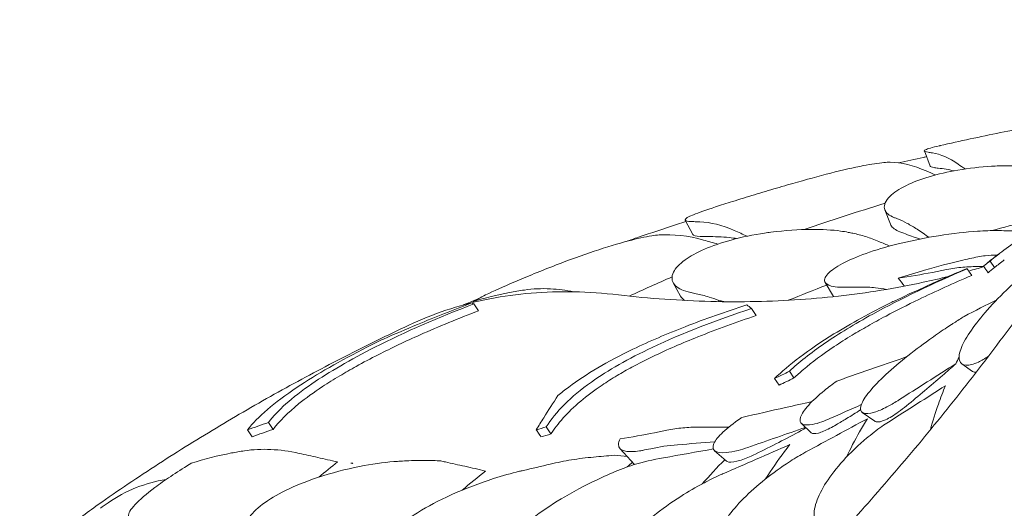
# Model space of a CAD drawing. Units: millimetres. Extents: x 68494 to 114318, y -10338 to 11516.
# Drawn here: x 72489 to 73115, y 9244 to 9554 of the extents above; entities that cross this region are included whole.
import ezdxf

# ---------------------------------------------------------------- set-up
doc = ezdxf.new("R2010")
doc.units = ezdxf.units.MM

msp = doc.modelspace()

# ---------------------------------------------------------------- linework, layer by layer
at = {"color": 0, "linetype": 'Continuous', "lineweight": 0, "extrusion": (-5.55112e-17, 0.816497, 0.57735)}
for p, q in [((73064.29, 9470.91), (73067.97, 9461.25)), ((73039.18, 9433.43), (73042.66, 9424.46)), ((72912.22, 9426.96), (72917.1, 9417.73)), ((73106.1, 9400.92), (73108.91, 9396.75)), ((73091.52, 9396.01), (73094.38, 9391.76)), ((72904.62, 9387.12), (72909.22, 9378.66)), ((73001.2, 9387.34), (73006.58, 9378.25)), ((72777.77, 9373.59), (72780.73, 9369.19)), ((72933.57, 9375.1), (72933.57, 9375.83)), ((72954.36, 9370.74), (72957.38, 9366.25)), ((73088.17, 9335.43), (73094.89, 9330.7)), ((72978.54, 9330.78), (72981.39, 9326.53)), ((72969.04, 9326.17), (72971.9, 9321.92)), ((73024.8, 9304.57), (73032.72, 9298.99)), ((72647.26, 9298.24), (72650.22, 9293.84)), ((72986.05, 9297.7), (72992.36, 9291.73)), ((72633.88, 9293.5), (72636.82, 9289.14)), ((72823.86, 9295.39), (72826.87, 9290.91)), ((72870.74, 9281.75), (72880, 9271.45)), ((72930.9, 9280.29), (72938.22, 9273.78))]:
    msp.add_line(p, q, dxfattribs=at)
at = {"color": 0, "linetype": 'Continuous', "lineweight": 0, "extrusion": (2.2421e-17, 1.554e-16, -1)}
msp.add_ellipse((72895.96, 9642.09), major_axis=(323.82, -433.02), ratio=0.064963, start_param=0.98442, end_param=0.998603, dxfattribs=at)
at = {"color": 0, "linetype": 'Continuous', "lineweight": 0, "extrusion": (-1.44442e-16, 9.97571e-17, -1)}
msp.add_ellipse((73177.78, 8902.31), major_axis=(-775.01, 1030.92), ratio=0.03179, start_param=-1.071112, end_param=-1.070628, dxfattribs=at)
at = {"color": 0, "linetype": 'Continuous', "lineweight": 0, "extrusion": (2.5356e-17, 4.93818e-17, -1)}
msp.add_ellipse((73522.14, 8226.43), major_axis=(1289.84, -662.29), ratio=0.817027, start_param=-2.746047, end_param=-2.741182, dxfattribs=at)
at = {"color": 0, "linetype": 'Continuous', "lineweight": 0}
for points, knots in [([(73242.61, 9554.41), (73234.82, 9539.88), (73226.79, 9525.42), (73210.21, 9496.67), (73201.68, 9482.38), (73184.08, 9453.93), (73175.01, 9439.77), (73156.36, 9411.62), (73146.77, 9397.63), (73127.06, 9369.84), (73116.95, 9356.05), (73096.22, 9328.68), (73085.59, 9315.11), (73063.85, 9288.23), (73052.73, 9274.92), (73030.01, 9248.58), (73018.41, 9235.55), (72994.75, 9209.81), (72982.69, 9197.09), (72958.12, 9172), (72945.63, 9159.63), (72920.17, 9135.2), (72907.19, 9123.13), (72880.76, 9099.31), (72867.3, 9087.55), (72839.93, 9064.39), (72826.02, 9052.98), (72797.76, 9030.54), (72783.42, 9019.51), (72754.33, 8997.85), (72739.59, 8987.22), (72709.73, 8966.39), (72694.62, 8956.2), (72664.06, 8936.25), (72648.61, 8926.51), (72609.62, 8902.75), (72585.88, 8889.02), (72537.85, 8862.71), (72513.56, 8850.12), (72489.05, 8838.12)], [-1495.359153, -1495.359153, -1495.359153, -1495.359153, -1440.584122, -1440.584122, -1385.809091, -1385.809091, -1331.03406, -1331.03406, -1276.259029, -1276.259029, -1221.483997, -1221.483997, -1166.708966, -1166.708966, -1111.933935, -1111.933935, -1057.158904, -1057.158904, -1002.383873, -1002.383873, -947.608842, -947.608842, -892.833811, -892.833811, -838.05878, -838.05878, -783.283748, -783.283748, -728.508717, -728.508717, -673.733686, -673.733686, -618.958655, -618.958655, -564.183624, -564.183624, -482.021077, -482.021077, -399.858531, -399.858531, -399.858531, -399.858531]), ([(73170.44, 9493.39), (73163.99, 9492.29), (73157.56, 9491.15), (73144.69, 9488.82), (73138.27, 9487.62), (73125.44, 9485.14), (73119.03, 9483.87), (73106.22, 9481.26), (73099.83, 9479.92), (73087.05, 9477.16), (73080.67, 9475.75), (73074.3, 9474.3)], [1.07255564, 1.07255564, 1.07255564, 1.07255564, 1.09009861, 1.09009861, 1.10764157, 1.10764157, 1.12518454, 1.12518454, 1.1427275, 1.1427275, 1.16027047, 1.16027047, 1.16027047, 1.16027047]), ([(73074.3, 9474.3), (73074.13, 9474.26), (73073.96, 9474.23), (73069.24, 9473.14), (73066.31, 9472.33), (73064.08, 9471.21), (73064.03, 9470.83), (73065.23, 9470.36), (73065.87, 9470.22), (73066.72, 9470.1)], [51.702702, 51.702702, 51.702702, 51.702702, 51.802433, 51.802433, 54.543909, 54.543909, 56.550307, 56.550307, 57.596239, 57.596239, 57.596239, 57.596239]), ([(73047.94, 9463.3), (73053.13, 9464.5), (73058.33, 9465.67), (73064.25, 9466.98), (73064.96, 9467.14), (73065.66, 9467.3)], [-3.889857, -3.889857, -3.889857, -3.889857, -2.463767, -2.463767, -2.26992, -2.26992, -2.26992, -2.26992]), ([(73038.62, 9463.55), (73034.9, 9463.2), (73030.5, 9462.54), (73019.36, 9460.4), (73012.37, 9458.78), (72997.11, 9454.89), (72988.95, 9452.64), (72979.5, 9449.94), (72978.39, 9449.62), (72977.27, 9449.29)], [36.245477, 36.245477, 36.245477, 36.245477, 38.347722, 38.347722, 40.938819, 40.938819, 43.546729, 43.546729, 43.895339, 43.895339, 43.895339, 43.895339]), ([(73045.22, 9428.49), (73044.77, 9428.67), (73044.34, 9428.85), (73041.08, 9430.41), (73039.37, 9432.18), (73038.45, 9436.54), (73039.55, 9439.23), (73044.78, 9444.36), (73048.24, 9446.72), (73056.94, 9450.99), (73061.79, 9452.87), (73073.01, 9456.24), (73079.16, 9457.66), (73092.75, 9459.98), (73099.98, 9460.77), (73106.9, 9461.19), (73108.52, 9461.29), (73110.11, 9461.36), (73120.53, 9461.75), (73128.59, 9461.49), (73141.77, 9460.23), (73147.1, 9459.29), (73152.46, 9457.77), (73153.6, 9457.39), (73154.63, 9456.99)], [-31.181183, -31.181183, -31.181183, -31.181183, -30.81699, -30.81699, -28.260032, -28.260032, -25.414307, -25.414307, -23.163198, -23.163198, -21.219943, -21.219943, -19.255083, -19.255083, -17.061797, -17.061797, -17.061797, -16.55056, -16.55056, -13.678675, -13.678675, -11.029373, -11.029373, -10.214614, -10.214614, -10.214614, -10.214614]), ([(73073.09, 9459.96), (73072.07, 9460.07), (73071.19, 9460.18), (73068.96, 9460.56), (73068.11, 9460.87), (73067.97, 9461.25)], [-25.019609, -25.019609, -25.019609, -25.019609, -24.128319, -24.128319, -22.298786, -22.298786, -22.298786, -22.298786]), ([(72977.27, 9449.29), (72974.93, 9448.62), (72972.6, 9447.94), (72967.92, 9446.56), (72965.59, 9445.87), (72960.92, 9444.47), (72958.59, 9443.77), (72953.93, 9442.36), (72951.6, 9441.64), (72946.94, 9440.21), (72944.61, 9439.48), (72942.29, 9438.76)], [1.24992089, 1.24992089, 1.24992089, 1.24992089, 1.25645317, 1.25645317, 1.26298545, 1.26298545, 1.26951773, 1.26951773, 1.27605001, 1.27605001, 1.28258229, 1.28258229, 1.28258229, 1.28258229]), ([(72942.29, 9438.76), (72938.42, 9437.55), (72934.82, 9436.4), (72925.5, 9433.35), (72920.72, 9431.68), (72914, 9428.94), (72912.26, 9427.92), (72912.11, 9426.69), (72912.93, 9426.35), (72915.42, 9426.05), (72916.49, 9425.98), (72917.76, 9425.95)], [47.733227, 47.733227, 47.733227, 47.733227, 49.16333, 49.16333, 51.802433, 51.802433, 54.543909, 54.543909, 56.550307, 56.550307, 57.596239, 57.596239, 57.596239, 57.596239]), ([(73139.97, 9428.88), (73136.32, 9427.96), (73132.69, 9427.03), (73129.07, 9426.09), (73121.84, 9424.21), (73114.59, 9422.28), (73107.34, 9420.28)], [-1.191066, -1.191066, -1.191066, -1.191066, 0, 0, 0, 2.379447, 2.379447, 2.379447, 2.379447]), ([(72874.69, 9413.35), (72877.27, 9414.24), (72879.85, 9415.13), (72890.69, 9418.84), (72898.98, 9421.59), (72909.11, 9424.86), (72910.91, 9425.44), (72912.71, 9426.01)], [-5.625419, -5.625419, -5.625419, -5.625419, -4.874685, -4.874685, -2.473713, -2.473713, -1.954293, -1.954293, -1.954293, -1.954293]), ([(73048.7, 9419.53), (73045.9, 9420.62), (73043.99, 9422.03), (73042.88, 9423.94), (73042.76, 9424.2), (73042.66, 9424.46)], [-6.980732, -6.980732, -6.980732, -6.980732, -4.750187, -4.750187, -4.416736, -4.416736, -4.416736, -4.416736]), ([(73045.22, 9428.49), (73045.23, 9428.49), (73045.23, 9428.49), (73045.23, 9428.49), (73045.92, 9428.22), (73046.61, 9427.95), (73047.3, 9427.68)], [265.8366511, 265.8366511, 265.8366511, 265.8366511, 265.8395201, 265.8395201, 265.8395201, 266.3779111, 266.3779111, 266.3779111, 266.3779111]), ([(73047.3, 9427.68), (73049.31, 9426.92), (73051.34, 9425.98), (73055.46, 9423.79), (73057.55, 9422.53), (73059.65, 9421.11)], [0, 0, 0, 0, 1.608748, 1.608748, 3.217617, 3.217617, 3.217617, 3.217617]), ([(73106.1, 9400.92), (73112.16, 9405.99), (73119.66, 9411.51), (73133.59, 9420.63), (73138.67, 9423.8), (73144.15, 9427.07)], [-16.705094, -16.705094, -16.705094, -16.705094, -11.853396, -11.853396, -9.378563, -9.378563, -9.378563, -9.378563]), ([(72891.07, 9416.98), (72886.68, 9416.27), (72881.71, 9415.18), (72869.55, 9412.01), (72862.17, 9409.76), (72846.52, 9404.5), (72838.37, 9401.53), (72825.52, 9396.59), (72820.84, 9394.73), (72811.94, 9391.12), (72807.75, 9389.37), (72803.79, 9387.67), (72796.63, 9384.61), (72790.36, 9381.78), (72782.09, 9377.73), (72779.41, 9376.32), (72777.35, 9375.09)], [36.245477, 36.245477, 36.245477, 36.245477, 38.347722, 38.347722, 40.938819, 40.938819, 43.546729, 43.546729, 45.071399, 45.071399, 46.530354, 46.530354, 46.530354, 49.16333, 49.16333, 50.860545, 50.860545, 50.860545, 50.860545]), ([(72915.91, 9380.82), (72915.25, 9380.96), (72914.62, 9381.11), (72910.04, 9382.33), (72907.13, 9383.9), (72903.61, 9388.09), (72903.27, 9390.82), (72906.03, 9396.32), (72908.42, 9398.96), (72915.33, 9403.95), (72919.46, 9406.25), (72929.51, 9410.61), (72935.25, 9412.57), (72948.37, 9416.14), (72955.58, 9417.59), (72962.68, 9418.66), (72964.01, 9418.86), (72965.34, 9419.05), (72975.81, 9420.42), (72984.5, 9420.96), (72999.41, 9421.07), (73005.79, 9420.7), (73012.81, 9419.74), (73014.45, 9419.47), (73015.95, 9419.15)], [-31.16345, -31.16345, -31.16345, -31.16345, -30.771099, -30.771099, -28.207098, -28.207098, -25.370043, -25.370043, -23.125461, -23.125461, -21.185403, -21.185403, -19.220389, -19.220389, -17.024601, -17.024601, -17.024601, -16.611215, -16.611215, -13.759446, -13.759446, -11.098693, -11.098693, -10.207259, -10.207259, -10.207259, -10.207259]), ([(72926.44, 9416.48), (72924.61, 9416.48), (72923.02, 9416.51), (72919, 9416.77), (72917.41, 9417.13), (72917.1, 9417.73)], [-25.018089, -25.018089, -25.018089, -25.018089, -23.827221, -23.827221, -21.402109, -21.402109, -21.402109, -21.402109]), ([(72945.25, 9415.24), (72943.55, 9415.47), (72941.85, 9415.66), (72935.56, 9416.28), (72930.98, 9416.5), (72926.44, 9416.48)], [283.742244, 283.742244, 283.742244, 283.742244, 284.746941, 284.746941, 287.460946, 287.460946, 287.460946, 287.460946]), ([(73111.96, 9420.28), (73111.46, 9420.29), (73110.93, 9420.3), (73106.87, 9420.33), (73102.7, 9420.18), (73090.79, 9419.34), (73082.35, 9418.4), (73065.57, 9415.76), (73057.48, 9414.2), (73042.46, 9410.58), (73035.67, 9408.65), (73023.51, 9404.49), (73018.3, 9402.35), (73009.39, 9397.9), (73005.99, 9395.67), (73001.22, 9391.27), (73000.37, 9389.23), (73001.53, 9386.5), (73002.89, 9385.6), (73006.54, 9384.61), (73008.46, 9384.35), (73011.21, 9384.25), (73011.71, 9384.24), (73012.23, 9384.23)], [10.415507, 10.415507, 10.415507, 10.415507, 10.71002, 10.71002, 12.628629, 12.628629, 15.579818, 15.579818, 18.063911, 18.063911, 20.221716, 20.221716, 22.273744, 22.273744, 24.473245, 24.473245, 27.068155, 27.068155, 29.034387, 29.034387, 30.443722, 30.443722, 30.744258, 30.744258, 30.744258, 30.744258]), ([(73015.95, 9419.15), (73015.96, 9419.15), (73015.96, 9419.15), (73015.97, 9419.15), (73016.92, 9418.95), (73017.86, 9418.75), (73018.81, 9418.56)], [-572.7376728, -572.7376728, -572.7376728, -572.7376728, -572.7339953, -572.7339953, -572.7339953, -572.1830494, -572.1830494, -572.1830494, -572.1830494]), ([(73035.43, 9413.32), (73032.59, 9414.52), (73029.79, 9415.55), (73024.25, 9417.3), (73021.51, 9418.01), (73018.81, 9418.56)], [0, 0, 0, 0, 1.611512, 1.611512, 3.222566, 3.222566, 3.222566, 3.222566]), ([(73061.53, 9414.9), (73060.52, 9415.23), (73059.51, 9415.57), (73055.23, 9417.05), (73051.97, 9418.26), (73048.71, 9419.53)], [569.852356, 569.852356, 569.852356, 569.852356, 570.636445, 570.636445, 573.176873, 573.176873, 573.176873, 573.176873]), ([(73312.86, 9415.15), (73310.77, 9397.26), (73308.61, 9379.34), (73304.15, 9343.44), (73301.86, 9325.47), (73297.12, 9289.45), (73294.69, 9271.39), (73289.67, 9235.21), (73287.09, 9217.1), (73281.79, 9180.84), (73279.08, 9162.7), (73273.5, 9126.43), (73270.64, 9108.3), (73264.8, 9072.09), (73261.81, 9054.01), (73255.7, 9017.94), (73252.58, 8999.94), (73246.22, 8964.06), (73242.98, 8946.18), (73236.37, 8910.57), (73233.01, 8892.86), (73226.17, 8857.55), (73222.68, 8839.93), (73215.57, 8804.81), (73211.95, 8787.3), (73204.6, 8752.45), (73200.86, 8735.1), (73193.26, 8700.6), (73189.4, 8683.45), (73181.59, 8649.38), (73177.62, 8632.47), (73169.6, 8598.92), (73165.54, 8582.28), (73157.32, 8549.31), (73153.17, 8532.99), (73142.69, 8492.62), (73136.31, 8468.8), (73123.41, 8422.05), (73116.88, 8399.13), (73110.29, 8376.7)], [-1495.92687, -1495.92687, -1495.92687, -1495.92687, -1441.124494, -1441.124494, -1386.322118, -1386.322118, -1331.519741, -1331.519741, -1276.717365, -1276.717365, -1221.914989, -1221.914989, -1167.112613, -1167.112613, -1112.310236, -1112.310236, -1057.50786, -1057.50786, -1002.705484, -1002.705484, -947.903108, -947.903108, -893.100732, -893.100732, -838.298355, -838.298355, -783.495979, -783.495979, -728.693603, -728.693603, -673.891227, -673.891227, -619.08885, -619.08885, -564.286474, -564.286474, -482.08291, -482.08291, -399.879346, -399.879346, -399.879346, -399.879346]), ([(73101.98, 9397.68), (73104.32, 9399.68), (73106.72, 9401.62), (73109.56, 9403.79), (73109.95, 9404.09), (73110.35, 9404.39)], [0, 0, 0, 0, 1.919232, 1.919232, 2.22877, 2.22877, 2.22877, 2.22877]), ([(73110.35, 9404.39), (73110.46, 9404.47), (73110.57, 9404.56), (73110.8, 9404.73), (73110.91, 9404.81), (73111.14, 9404.99), (73111.26, 9405.08), (73111.49, 9405.25), (73111.61, 9405.34), (73111.84, 9405.52), (73111.96, 9405.62), (73112.08, 9405.71)], [1.701712522, 1.701712522, 1.701712522, 1.701712522, 1.703678092, 1.703678092, 1.705643662, 1.705643662, 1.707609233, 1.707609233, 1.709574803, 1.709574803, 1.711540373, 1.711540373, 1.711540373, 1.711540373]), ([(73098.3, 9403.55), (73095.04, 9402.89), (73091.29, 9402.06), (73080.42, 9399.48), (73072.7, 9397.49), (73058.97, 9393.55), (73053.3, 9391.81), (73047.65, 9389.93)], [10.568083, 10.568083, 10.568083, 10.568083, 12.214336, 12.214336, 14.893563, 14.893563, 16.686954, 16.686954, 16.686954, 16.686954]), ([(73105.09, 9340.39), (73102.82, 9338.83), (73100.67, 9337.57), (73095.62, 9335.17), (73092.98, 9334.48), (73088.64, 9334.69), (73087.13, 9335.79), (73086.08, 9339.74), (73086.49, 9342.51), (73089.18, 9349.17), (73091.32, 9352.92), (73096.99, 9361.06), (73100.45, 9365.35), (73108.65, 9374.61), (73113.43, 9379.51), (73118.28, 9384.18), (73119.73, 9385.57), (73121.18, 9386.94), (73125.59, 9391.02), (73128.51, 9393.62), (73132.91, 9397.4), (73134.46, 9398.7), (73135.96, 9399.92)], [-12.525153, -12.525153, -12.525153, -12.525153, -11.387181, -11.387181, -9.625403, -9.625403, -7.634566, -7.634566, -5.692361, -5.692361, -3.852817, -3.852817, -2.035719, -2.035719, 0, 0, 0, 0.606445, 0.606445, 1.851979, 1.851979, 2.561629, 2.561629, 2.561629, 2.561629]), ([(73104.78, 9393.51), (73104.57, 9393.83), (73104.36, 9394.14), (73103.76, 9395.04), (73103.36, 9395.62), (73102.72, 9396.57), (73102.48, 9396.94), (73102.15, 9397.43), (73102.06, 9397.56), (73101.98, 9397.68)], [-259.9356493, -259.9356493, -259.9356493, -259.9356493, -259.8216687, -259.8216687, -259.6091443, -259.6091443, -259.4763166, -259.4763166, -259.430659, -259.430659, -259.430659, -259.430659]), ([(72978.54, 9330.78), (72984.39, 9336.34), (72991.76, 9342.29), (73009.73, 9354.64), (73019.84, 9360.8), (73049.44, 9377), (73069.85, 9386.67), (73091.52, 9396.01)], [-16.735687, -16.735687, -16.735687, -16.735687, -11.80205, -11.80205, -7.17147, -7.17147, 0, 0, 0, 0]), ([(73094.38, 9391.76), (73082.8, 9386.78), (73071.49, 9381.66), (73053.47, 9372.95), (73046.53, 9369.45), (73035.88, 9363.8), (73031.99, 9361.67), (73024.85, 9357.62), (73021.58, 9355.7), (73014.39, 9351.34), (73010.57, 9348.92), (72999.35, 9341.43), (72992.9, 9336.59), (72985.28, 9330.12), (72983.26, 9328.3), (72981.39, 9326.53)], [0, 0, 0, 0, 3.830411, 3.830411, 6.389007, 6.389007, 7.944762, 7.944762, 9.357909, 9.357909, 11.188554, 11.188554, 15.092748, 15.092748, 16.665355, 16.665355, 16.665355, 16.665355]), ([(73045.07, 9375.45), (73051.19, 9378.33), (73057.33, 9381.16), (73072.41, 9387.99), (73081.38, 9391.94), (73090.39, 9395.78)], [0, 0, 0, 0, 2.053746, 2.053746, 5.027137, 5.027137, 5.027137, 5.027137]), ([(73047.65, 9389.93), (73054.99, 9391.05), (73062.27, 9392.31), (73072.12, 9394.22), (73074.77, 9394.76), (73077.41, 9395.31)], [1504.633081, 1504.633081, 1504.633081, 1504.633081, 1508.011377, 1508.011377, 1509.260862, 1509.260862, 1509.260862, 1509.260862]), ([(73077.41, 9395.31), (73080.7, 9396), (73084.06, 9396.51), (73090.91, 9397.2), (73094.4, 9397.37), (73097.95, 9397.37)], [-3.370677, -3.370677, -3.370677, -3.370677, -1.683504, -1.683504, 0, 0, 0, 0]), ([(73079.58, 9391.11), (73074.3, 9389.79), (73068.98, 9388.55), (73054.82, 9385.48), (73045.91, 9383.79), (73027.9, 9380.86), (73018.81, 9379.61), (73000.44, 9377.55), (72991.17, 9376.74), (72972.47, 9375.57), (72963.04, 9375.21), (72944.02, 9374.93), (72934.45, 9375.01), (72915.16, 9375.61), (72905.45, 9376.14), (72885.91, 9377.63), (72876.08, 9378.59), (72866.2, 9379.78)], [-746.09596, -746.09596, -746.09596, -746.09596, -718.426546, -718.426546, -672.916372, -672.916372, -627.406198, -627.406198, -581.896024, -581.896024, -536.38585, -536.38585, -490.875676, -490.875676, -445.365502, -445.365502, -399.855328, -399.855328, -399.855328, -399.855328]), ([(72866.14, 9379.78), (72856.66, 9380.78), (72847.29, 9381.32), (72828.86, 9381.46), (72819.8, 9381.07), (72802.06, 9379.37), (72793.37, 9378.05), (72776.45, 9374.51), (72768.15, 9372.28), (72751.95, 9366.89), (72744.05, 9363.73), (72736.39, 9360.11)], [-792.278013, -792.278013, -792.278013, -792.278013, -750.163181, -750.163181, -708.048349, -708.048349, -665.933517, -665.933517, -623.818685, -623.818685, -581.703853, -581.703853, -581.703853, -581.703853]), ([(72777.35, 9375.09), (72784.85, 9377.42), (72792.62, 9379.36), (72803.68, 9381.48), (72806.82, 9382.01), (72809.99, 9382.48)], [50.927189, 50.927189, 50.927189, 50.927189, 54.64224, 54.64224, 56.098379, 56.098379, 56.098379, 56.098379]), ([(72809.99, 9382.48), (72815.34, 9383.27), (72820.91, 9383.51), (72831.45, 9382.97), (72836.37, 9382.34), (72841.37, 9381.35)], [-5.357238, -5.357238, -5.357238, -5.357238, -2.67668, -2.67668, -0.440814, -0.440814, -0.440814, -0.440814]), ([(72911.78, 9375.85), (72911.74, 9375.88), (72911.69, 9375.92), (72910.58, 9376.76), (72909.76, 9377.67), (72909.22, 9378.66)], [-4.76804, -4.76804, -4.76804, -4.76804, -4.721082, -4.721082, -3.540451, -3.540451, -3.540451, -3.540451]), ([(72919.18, 9380.15), (72918.1, 9380.37), (72917.01, 9380.59), (72915.92, 9380.82), (72915.92, 9380.82), (72915.91, 9380.82), (72915.91, 9380.82)], [-266.4532897, -266.4532897, -266.4532897, -266.4532897, -265.8207009, -265.8207009, -265.8207009, -265.8177825, -265.8177825, -265.8177825, -265.8177825]), ([(72919.18, 9380.15), (72921.89, 9379.6), (72924.63, 9378.89), (72929.44, 9377.37), (72931.5, 9376.64), (72933.57, 9375.83)], [0, 0, 0, 0, 1.614689, 1.614689, 2.800238, 2.800238, 2.800238, 2.800238]), ([(73023.67, 9384.34), (73026.81, 9384.41), (73030.01, 9384.27), (73035.54, 9383.67), (73037.83, 9383.32), (73040.16, 9382.87)], [0, 0, 0, 0, 1.848556, 1.848556, 3.132631, 3.132631, 3.132631, 3.132631]), ([(72647.26, 9298.24), (72652.99, 9305.83), (72661.85, 9313.9), (72685.9, 9330.36), (72699.22, 9338.09), (72734.15, 9355.81), (72755.61, 9365.21), (72777.77, 9373.59)], [-19.825225, -19.825225, -19.825225, -19.825225, -12.919273, -12.919273, -7.116342, -7.116342, 0, 0, 0, 0]), ([(72720.41, 9351.32), (72727.57, 9354.46), (72734.76, 9357.53), (72753.46, 9365.31), (72765, 9369.91), (72776.61, 9374.34)], [0, 0, 0, 0, 2.350063, 2.350063, 6.083345, 6.083345, 6.083345, 6.083345]), ([(72771.06, 9372.93), (72771.85, 9373.27), (72772.64, 9373.61), (72776.11, 9375.1), (72778.79, 9376.24), (72781.49, 9377.38)], [-1.329318, -1.329318, -1.329318, -1.329318, -1.086916, -1.086916, -0.261495, -0.261495, -0.261495, -0.261495]), ([(72951.38, 9373.07), (72938.11, 9368.72), (72924.93, 9364.08), (72900.59, 9354.6), (72889.43, 9349.83), (72862.77, 9336.99), (72849.2, 9328.99), (72835.74, 9318.96), (72833.44, 9317.15), (72831.3, 9315.35)], [-21.553974, -21.553974, -21.553974, -21.553974, -17.359605, -17.359605, -13.509502, -13.509502, -7.526052, -7.526052, -6.1947, -6.1947, -6.1947, -6.1947]), ([(73045.07, 9375.45), (73044.57, 9375.21), (73044.07, 9374.96), (73029.97, 9367.94), (73017.68, 9361.2), (72990.18, 9344.3), (72977.93, 9334.85), (72969.04, 9326.17)], [-12.74947, -12.74947, -12.74947, -12.74947, -12.568193, -12.568193, -7.59439, -7.59439, 0, 0, 0, 0]), ([(72780.73, 9369.19), (72768.1, 9364.43), (72755.64, 9359.33), (72734.4, 9349.86), (72725.5, 9345.62), (72712.21, 9338.86), (72707.55, 9336.39), (72699.42, 9331.89), (72695.9, 9329.88), (72688.69, 9325.58), (72685.07, 9323.32), (72675.98, 9317.34), (72670.98, 9313.73), (72659.45, 9304.44), (72654.1, 9299.02), (72650.22, 9293.84)], [0, 0, 0, 0, 4.054624, 4.054624, 7.190192, 7.190192, 8.989594, 8.989594, 10.473295, 10.473295, 12.171772, 12.171772, 15.022007, 15.022007, 19.718496, 19.718496, 19.718496, 19.718496]), ([(72823.86, 9295.39), (72826.77, 9300.01), (72830.63, 9304.87), (72840.3, 9314.48), (72845.87, 9319.17), (72863.17, 9331.46), (72876.03, 9338.77), (72910.54, 9355.05), (72932.28, 9363.29), (72954.36, 9370.74)], [-19.867481, -19.867481, -19.867481, -19.867481, -15.997542, -15.997542, -12.497773, -12.497773, -7.001005, -7.001005, 0, 0, 0, 0]), ([(72957.38, 9366.25), (72944.81, 9362.01), (72932.32, 9357.49), (72910.27, 9348.69), (72900.62, 9344.51), (72886.98, 9337.93), (72882.59, 9335.7), (72875.1, 9331.65), (72871.95, 9329.87), (72865.56, 9326.06), (72862.37, 9324.04), (72854.29, 9318.6), (72849.79, 9315.22), (72837.07, 9304.51), (72831.02, 9297.46), (72826.87, 9290.91)], [0, 0, 0, 0, 3.985429, 3.985429, 7.321036, 7.321036, 9.002421, 9.002421, 10.319607, 10.319607, 11.794477, 11.794477, 14.292741, 14.292741, 19.801704, 19.801704, 19.801704, 19.801704]), ([(72736.39, 9360.11), (72722.83, 9353.7), (72709.35, 9347.08), (72682.52, 9333.35), (72669.18, 9326.26), (72642.65, 9311.59), (72629.47, 9304), (72603.27, 9288.33), (72590.26, 9280.24), (72564.42, 9263.51), (72551.6, 9254.88), (72538.88, 9245.96)], [1.471118, 1.471118, 1.471118, 1.471118, 1.5103104, 1.5103104, 1.5495027, 1.5495027, 1.5886951, 1.5886951, 1.6278875, 1.6278875, 1.6670799, 1.6670799, 1.6670799, 1.6670799]), ([(73047.93, 9312.44), (73047.74, 9312.32), (73047.55, 9312.19), (73044.95, 9310.56), (73042.63, 9309.23), (73037.55, 9306.6), (73034.91, 9305.48), (73029.36, 9303.76), (73026.85, 9303.59), (73023.86, 9304.93), (73023.33, 9306.37), (73024.38, 9310.62), (73025.92, 9313.37), (73030.89, 9319.82), (73034.28, 9323.46), (73042.37, 9331.16), (73047.01, 9335.17), (73057, 9343.22), (73062.31, 9347.22), (73070.93, 9353.41), (73074.28, 9355.73), (73077.49, 9357.88), (73078.87, 9358.8), (73080.23, 9359.7), (73082.1, 9360.91), (73082.65, 9361.26), (73083.19, 9361.6)], [-15.343798, -15.343798, -15.343798, -15.343798, -15.262771, -15.262771, -14.229375, -14.229375, -12.850487, -12.850487, -10.885674, -10.885674, -8.983357, -8.983357, -7.087559, -7.087559, -5.174052, -5.174052, -3.248627, -3.248627, -1.277976, -1.277976, 0, 0, 0, 0.550354, 0.550354, 0.779957, 0.779957, 0.779957, 0.779957]), ([(72720.41, 9351.32), (72716.95, 9349.64), (72713.55, 9347.96), (72692.79, 9337.44), (72677.84, 9328.87), (72650.56, 9310.66), (72640.4, 9301.8), (72633.88, 9293.5)], [-15.327334, -15.327334, -15.327334, -15.327334, -14.098855, -14.098855, -7.701418, -7.701418, 0, 0, 0, 0]), ([(73053.13, 9340.09), (73046.52, 9337.81), (73039.92, 9335.52), (73025.1, 9330.35), (73016.88, 9327.46), (73008.66, 9324.55)], [-8.707679, -8.707679, -8.707679, -8.707679, -5.120987, -5.120987, -0.643732, -0.643732, -0.643732, -0.643732]), ([(73084.23, 9335.57), (73081.42, 9333.06), (73078.6, 9330.58), (73068.25, 9321.56), (73060.65, 9315.15), (73052.99, 9308.88)], [509.331955, 509.331955, 509.331955, 509.331955, 510.625213, 510.625213, 514.064741, 514.064741, 514.064741, 514.064741]), ([(73097.22, 9330.13), (73096.39, 9330.09), (73095.68, 9330.23), (73095.04, 9330.6), (73094.96, 9330.65), (73094.89, 9330.7)], [-12.1114736, -12.1114736, -12.1114736, -12.1114736, -11.2788404, -11.2788404, -11.1663412, -11.1663412, -11.1663412, -11.1663412]), ([(73004.2, 9300.71), (73002.44, 9299.93), (73000.76, 9299.25), (72997, 9297.91), (72995.01, 9297.34), (72990.3, 9296.42), (72988.06, 9296.5), (72985.26, 9298.02), (72984.84, 9299.53), (72986.3, 9303.75), (72988.03, 9306.34), (72993.33, 9312.17), (72996.73, 9315.3), (73003.22, 9320.55), (73005.87, 9322.55), (73008.66, 9324.55)], [-13.061243, -13.061243, -13.061243, -13.061243, -12.271456, -12.271456, -11.167332, -11.167332, -9.289239, -9.289239, -7.285032, -7.285032, -5.391446, -5.391446, -3.59831, -3.59831, -2.516199, -2.516199, -2.516199, -2.516199]), ([(73077.76, 9321.62), (73076.15, 9317.81), (73074.63, 9313.88), (73071.34, 9304.58), (73069.63, 9299.14), (73068.1, 9293.54)], [1.240014, 1.240014, 1.240014, 1.240014, 3.214996, 3.214996, 5.78564, 5.78564, 5.78564, 5.78564]), ([(72817.5, 9293.56), (72819.06, 9296.13), (72820.64, 9298.68), (72825.22, 9305.98), (72828.24, 9310.68), (72831.3, 9315.35)], [0, 0, 0, 0, 2.147207, 2.147207, 6.169013, 6.169013, 6.169013, 6.169013]), ([(72992.79, 9311.47), (72987.21, 9310.24), (72981.63, 9309), (72966.78, 9305.67), (72957.5, 9303.56), (72948.24, 9301.43)], [-8.018265, -8.018265, -8.018265, -8.018265, -5.139888, -5.139888, -0.344609, -0.344609, -0.344609, -0.344609]), ([(73023.73, 9306.23), (73020.75, 9304.36), (73017.77, 9302.52), (73012.65, 9299.4), (73010.49, 9298.11), (73008.31, 9296.81)], [522.795347, 522.795347, 522.795347, 522.795347, 524.254779, 524.254779, 525.304353, 525.304353, 525.304353, 525.304353]), ([(73052.99, 9308.88), (73051.25, 9307.45), (73049.56, 9306.16), (73044.84, 9302.77), (73042.04, 9301.08), (73037, 9298.76), (73034.91, 9298.31), (73033.24, 9298.7), (73032.96, 9298.83), (73032.72, 9298.99)], [-15.938885, -15.938885, -15.938885, -15.938885, -15.113117, -15.113117, -13.520645, -13.520645, -11.725455, -11.725455, -11.291009, -11.291009, -11.291009, -11.291009]), ([(72952.13, 9282.41), (72949.89, 9281.64), (72947.78, 9280.98), (72942.97, 9279.72), (72940.43, 9279.24), (72934.88, 9278.73), (72932.4, 9279.1), (72929.79, 9281.16), (72929.57, 9282.75), (72931.42, 9286.9), (72933.35, 9289.33), (72939.16, 9294.83), (72942.96, 9297.81), (72947.69, 9301.05), (72947.96, 9301.24), (72948.24, 9301.43)], [-13.996271, -13.996271, -13.996271, -13.996271, -13.079099, -13.079099, -11.77234, -11.77234, -9.749613, -9.749613, -7.832233, -7.832233, -6.015032, -6.015032, -4.184326, -4.184326, -4.071241, -4.071241, -4.071241, -4.071241]), ([(73013.79, 9230.57), (73010.11, 9229.3), (73006.76, 9228.77), (73000.42, 9229.23), (72997.72, 9230.57), (72994.5, 9235.11), (72993.88, 9238.15), (72994.73, 9245.35), (72996.04, 9249.32), (73000.32, 9257.87), (73003.21, 9262.32), (73010.49, 9271.71), (73014.91, 9276.55), (73019.64, 9281.1), (73022.12, 9283.49), (73024.66, 9285.78), (73030.6, 9290.78), (73033.98, 9293.39), (73038.7, 9296.69), (73040.09, 9297.62), (73041.46, 9298.49)], [-11.482232, -11.482232, -11.482232, -11.482232, -9.735816, -9.735816, -7.606171, -7.606171, -5.612131, -5.612131, -3.768063, -3.768063, -1.969017, -1.969017, 0, 0, 0, 1.03387, 1.03387, 2.393787, 2.393787, 2.97688, 2.97688, 2.97688, 2.97688]), ([(73028.04, 9300.63), (73026.34, 9297.88), (73024.69, 9295.11), (73020.06, 9286.95), (73017.23, 9281.51), (73014.64, 9276.05)], [-4.863839, -4.863839, -4.863839, -4.863839, -3.339863, -3.339863, -0.401749, -0.401749, -0.401749, -0.401749]), ([(72820.52, 9289.06), (72819.99, 9289.85), (72819.45, 9290.65), (72818.45, 9292.14), (72817.97, 9292.85), (72817.5, 9293.56)], [-248.9750531, -248.9750531, -248.9750531, -248.9750531, -248.6876428, -248.6876428, -248.4307308, -248.4307308, -248.4307308, -248.4307308]), ([(72900.64, 9293.25), (72898, 9292.69), (72895.35, 9292.16), (72885.49, 9290.25), (72878.22, 9288.99), (72870.87, 9287.87)], [118.241964, 118.241964, 118.241964, 118.241964, 119.491449, 119.491449, 122.869745, 122.869745, 122.869745, 122.869745]), ([(72921.17, 9295.31), (72917.62, 9295.31), (72914.13, 9295.14), (72907.27, 9294.45), (72903.92, 9293.93), (72900.64, 9293.25)], [-3.370672, -3.370672, -3.370672, -3.370672, -1.685052, -1.685052, 0, 0, 0, 0]), ([(72989.14, 9294.78), (72988.12, 9294.22), (72987.09, 9293.66), (72976.58, 9287.99), (72966.86, 9282.99), (72956.93, 9278.13)], [529.822913, 529.822913, 529.822913, 529.822913, 530.272781, 530.272781, 534.424079, 534.424079, 534.424079, 534.424079]), ([(73008.31, 9296.81), (73006.88, 9295.96), (73005.52, 9295.2), (73001.37, 9293.05), (72998.91, 9292.04), (72994.69, 9290.94), (72993.12, 9291.01), (72992.36, 9291.73)], [-16.817106, -16.817106, -16.817106, -16.817106, -16.121446, -16.121446, -14.569636, -14.569636, -12.777751, -12.777751, -12.777751, -12.777751]), ([(72870.87, 9287.87), (72870.18, 9286.56), (72869.82, 9285.38), (72869.77, 9282.09), (72871.35, 9280.6), (72876.49, 9279.52), (72879.49, 9279.56), (72883.77, 9280.22), (72884.44, 9280.34), (72885.12, 9280.48)], [22.600117, 22.600117, 22.600117, 22.600117, 23.77643, 23.77643, 26.376398, 26.376398, 28.3628, 28.3628, 28.719017, 28.719017, 28.719017, 28.719017]), ([(72631.92, 9280.22), (72629.19, 9279.8), (72626.48, 9279.34), (72614.98, 9277.13), (72606.4, 9274.93), (72598.15, 9272.26)], [298.517376, 298.517376, 298.517376, 298.517376, 299.775033, 299.775033, 303.891099, 303.891099, 303.891099, 303.891099]), ([(72666.72, 9278.59), (72660.58, 9279.96), (72654.57, 9280.79), (72642.94, 9281.33), (72637.32, 9281.05), (72631.92, 9280.22)], [-5.434475, -5.434475, -5.434475, -5.434475, -2.710307, -2.710307, 0, 0, 0, 0]), ([(72691.21, 9273.11), (72686.99, 9274.05), (72682.76, 9275), (72674.6, 9276.83), (72670.66, 9277.71), (72666.72, 9278.59)], [-3.737411, -3.737411, -3.737411, -3.737411, -1.862943, -1.862943, -0.115392, -0.115392, -0.115392, -0.115392]), ([(72963.07, 9223.69), (72962.95, 9223.63), (72962.84, 9223.57), (72959.81, 9221.95), (72957, 9220.65), (72950.96, 9218.33), (72947.84, 9217.5), (72941.33, 9216.66), (72938.3, 9217.08), (72934.34, 9219.68), (72933.35, 9221.76), (72933.57, 9227.17), (72934.65, 9230.37), (72938.67, 9237.51), (72941.51, 9241.35), (72948.64, 9249.38), (72952.88, 9253.5), (72962.27, 9261.65), (72967.39, 9265.61), (72972.54, 9269.22), (72973.91, 9270.19), (72975.28, 9271.12), (72979.91, 9274.19), (72983.14, 9276.19), (72987.17, 9278.48), (72988.07, 9278.98), (72988.95, 9279.46)], [-14.129594, -14.129594, -14.129594, -14.129594, -14.082378, -14.082378, -12.908562, -12.908562, -11.419733, -11.419733, -9.375435, -9.375435, -7.424198, -7.424198, -5.579286, -5.579286, -3.774333, -3.774333, -1.922943, -1.922943, 0, 0, 0, 0.511801, 0.511801, 1.737411, 1.737411, 2.094033, 2.094033, 2.094033, 2.094033]), ([(72978.78, 9284.18), (72977.64, 9282.72), (72976.53, 9281.26), (72971.18, 9274.09), (72967.15, 9268.28), (72963.35, 9262.36)], [1341.139797, 1341.139797, 1341.139797, 1341.139797, 1342.004564, 1342.004564, 1345.339545, 1345.339545, 1345.339545, 1345.339545]), ([(72598.15, 9272.26), (72597.79, 9272.04), (72597.43, 9271.83), (72592.86, 9269.06), (72588.83, 9266.49), (72581.45, 9261.54), (72578.11, 9259.18), (72575.08, 9256.91), (72569.62, 9252.82), (72565.3, 9249.12), (72559.48, 9242.89), (72558.04, 9240.44), (72558.25, 9236.86), (72560, 9235.84), (72565.59, 9235.31), (72568.72, 9235.47), (72574.44, 9236.21), (72576.57, 9236.56), (72578.85, 9236.98)], [43.417105, 43.417105, 43.417105, 43.417105, 43.546729, 43.546729, 45.071399, 45.071399, 46.530354, 46.530354, 46.530354, 49.16333, 49.16333, 51.802433, 51.802433, 54.543909, 54.543909, 56.550307, 56.550307, 57.596239, 57.596239, 57.596239, 57.596239]), ([(72730.07, 9273.53), (72729.07, 9273.47), (72728.06, 9273.4), (72720.32, 9272.8), (72712.89, 9271.76), (72696.5, 9268.51), (72687.38, 9266.18), (72671.35, 9260.83), (72664.39, 9258.07), (72652.52, 9252.22), (72647.59, 9249.29), (72639.37, 9243.1), (72636.28, 9239.96), (72632.08, 9233.53), (72631.34, 9230.39), (72631.84, 9227.65), (72631.96, 9226.98), (72632.15, 9226.34), (72633.74, 9222.61), (72636.77, 9220.18), (72645.19, 9216.83), (72650.55, 9215.9), (72658.98, 9215.66), (72661.34, 9215.7), (72663.8, 9215.84)], [10.188926, 10.188926, 10.188926, 10.188926, 10.581477, 10.581477, 13.146793, 13.146793, 15.985301, 15.985301, 18.231034, 18.231034, 20.172086, 20.172086, 22.138107, 22.138107, 24.33502, 24.33502, 24.33502, 24.870791, 24.870791, 27.549189, 27.549189, 30.193461, 30.193461, 31.157341, 31.157341, 31.157341, 31.157341]), ([(72735.02, 9273.82), (72733.38, 9273.72), (72731.74, 9273.62), (72730.1, 9273.53), (72730.09, 9273.53), (72730.08, 9273.53), (72730.07, 9273.53)], [572.3372088, 572.3372088, 572.3372088, 572.3372088, 572.968948, 572.968948, 572.968948, 572.972713, 572.972713, 572.972713, 572.972713]), ([(72756.8, 9273.76), (72753.66, 9273.97), (72750.55, 9274.09), (72743.26, 9274.18), (72739.11, 9274.08), (72735.02, 9273.82)], [0.429149, 0.429149, 0.429149, 0.429149, 1.614698, 1.614698, 3.229387, 3.229387, 3.229387, 3.229387]), ([(72785.28, 9267.36), (72780.89, 9268.36), (72776.5, 9269.35), (72767.99, 9271.27), (72763.87, 9272.2), (72759.74, 9273.13)], [-3.875195, -3.875195, -3.875195, -3.875195, -1.930083, -1.930083, -0.100655, -0.100655, -0.100655, -0.100655]), ([(72854, 9276.22), (72849.24, 9275.8), (72844.55, 9275.21), (72835.31, 9273.71), (72830.77, 9272.79), (72826.32, 9271.71)], [0, 0, 0, 0, 1.707776, 1.707776, 3.414825, 3.414825, 3.414825, 3.414825]), ([(72956.93, 9278.13), (72955.63, 9277.5), (72954.38, 9276.92), (72950.08, 9275.05), (72947.34, 9274.09), (72942.21, 9272.85), (72940.08, 9272.8), (72938.59, 9273.49), (72938.39, 9273.62), (72938.22, 9273.78)], [-17.673628, -17.673628, -17.673628, -17.673628, -17.097611, -17.097611, -15.619594, -15.619594, -13.789819, -13.789819, -13.449116, -13.449116, -13.449116, -13.449116]), ([(72809.16, 9267.7), (72808.38, 9267.53), (72807.59, 9267.35), (72801.62, 9265.92), (72796.08, 9264.36), (72781.54, 9259.68), (72772.28, 9256.17), (72755.76, 9248.69), (72748.47, 9244.9), (72736.36, 9237.34), (72731.48, 9233.71), (72724.05, 9226.71), (72721.54, 9223.45), (72718.79, 9217.31), (72718.78, 9214.59), (72721.41, 9209.87), (72724.5, 9208.16), (72732.04, 9206.69), (72735.97, 9206.56), (72743.56, 9207.2), (72746.98, 9207.72), (72751.37, 9208.65), (72752.15, 9208.83), (72752.94, 9209.01)], [10.415507, 10.415507, 10.415507, 10.415507, 10.71002, 10.71002, 12.628629, 12.628629, 15.579818, 15.579818, 18.063911, 18.063911, 20.221716, 20.221716, 22.273744, 22.273744, 24.473245, 24.473245, 27.068155, 27.068155, 29.034387, 29.034387, 30.443722, 30.443722, 30.744258, 30.744258, 30.744258, 30.744258]), ([(72872.75, 9268.99), (72868.42, 9267.3), (72863.83, 9265.35), (72851.43, 9259.64), (72843.45, 9255.54), (72829.17, 9247.18), (72822.89, 9243.08), (72812.06, 9234.93), (72807.56, 9230.98), (72800.64, 9223.46), (72798.31, 9220.01), (72795.85, 9213.7), (72795.99, 9211.02), (72798.92, 9206.89), (72802, 9205.67), (72809.46, 9205.3), (72813.34, 9205.74), (72818.5, 9206.94), (72819.3, 9207.14), (72820.11, 9207.36)], [10.568083, 10.568083, 10.568083, 10.568083, 12.214336, 12.214336, 14.893563, 14.893563, 17.181823, 17.181823, 19.332854, 19.332854, 21.457514, 21.457514, 23.77643, 23.77643, 26.376398, 26.376398, 28.3628, 28.3628, 28.719017, 28.719017, 28.719017, 28.719017]), ([(72582.06, 9261.92), (72575.45, 9260.88), (72569.12, 9259.17), (72556.76, 9254.29), (72550.79, 9251.06), (72545.25, 9247.11)], [-6.938394, -6.938394, -6.938394, -6.938394, -3.610693, -3.610693, -0.086609, -0.086609, -0.086609, -0.086609]), ([(72903.96, 9214.18), (72902.62, 9213.59), (72901.3, 9213.05), (72896.65, 9211.25), (72893.46, 9210.23), (72886.67, 9208.62), (72883.27, 9208.26), (72877.39, 9208.76), (72875.16, 9209.79), (72873.06, 9213.24), (72873.06, 9215.51), (72875.2, 9221.03), (72877.27, 9224.18), (72883.31, 9231.15), (72887.3, 9234.91), (72897.19, 9243.01), (72903.21, 9247.29), (72914.19, 9254.25), (72919.03, 9257.05), (72923.78, 9259.57), (72924.22, 9259.81), (72924.66, 9260.04), (72928.76, 9262.17), (72932.34, 9263.9), (72935.88, 9265.45), (72935.98, 9265.5), (72936.09, 9265.55)], [-15.00545, -15.00545, -15.00545, -15.00545, -14.496726, -14.496726, -13.179794, -13.179794, -11.446039, -11.446039, -9.467152, -9.467152, -7.626741, -7.626741, -5.811761, -5.811761, -3.901435, -3.901435, -1.681815, -1.681815, 0, 0, 0, 0.155907, 0.155907, 1.45262, 1.45262, 1.493569, 1.493569, 1.493569, 1.493569]), ([(72538.88, 9245.96), (72531.42, 9240.74), (72524.28, 9235.01), (72511.24, 9223.1), (72505.27, 9216.98), (72499.63, 9210.5)], [-522.919806, -522.919806, -522.919806, -522.919806, -477.70802, -477.70802, -435.968207, -435.968207, -435.968207, -435.968207])]:
    msp.add_open_spline(points, degree=3, knots=knots, dxfattribs=at)
for points in [[(73066.72, 9470.1), (73067.45, 9470), (73068.34, 9469.87), (73069.39, 9469.7)], [(73069.39, 9469.7), (73074.57, 9468.89), (73080.06, 9466.49), (73085.76, 9462.54)], [(73042.47, 9463.71), (73041.27, 9463.73), (73039.99, 9463.68), (73038.62, 9463.55)], [(73065.43, 9458.19), (73057.41, 9461.73), (73049.71, 9463.58), (73042.47, 9463.71)], [(73085.76, 9462.54), (73087.23, 9461.52), (73088.71, 9460.5), (73090.18, 9459.48)], [(73065.43, 9458.19), (73067.36, 9457.34), (73069.29, 9456.49), (73071.22, 9455.64)], [(73083.1, 9458.31), (73079.75, 9459.08), (73076.4, 9459.64), (73073.09, 9459.96)], [(73039.29, 9437.63), (73021.76, 9432.24), (73004.57, 9426.65), (72987.82, 9420.94)], [(72917.76, 9425.95), (72918.85, 9425.93), (72920.1, 9425.89), (72921.5, 9425.84)], [(72921.5, 9425.84), (72928.41, 9425.56), (72935.74, 9423.73), (72943.35, 9420.37)], [(72895.7, 9417.51), (72894.23, 9417.41), (72892.69, 9417.24), (72891.07, 9416.98)], [(72923.89, 9414.26), (72914.04, 9417), (72904.58, 9418.1), (72895.7, 9417.51)], [(72943.35, 9420.37), (72946.12, 9419.15), (72948.9, 9417.92), (72951.67, 9416.7)], [(73048.71, 9419.53), (73048.71, 9419.53), (73048.7, 9419.53), (73048.7, 9419.53)], [(73059.65, 9421.11), (73062.19, 9419.39), (73064.73, 9417.68), (73067.26, 9415.97)], [(73123.2, 9420.16), (73119.47, 9420.15), (73115.72, 9420.19), (73111.96, 9420.28)], [(72923.89, 9414.26), (72926.94, 9413.41), (72929.99, 9412.55), (72933.04, 9411.7)], [(73035.43, 9413.32), (73037.71, 9412.36), (73040, 9411.39), (73042.29, 9410.43)], [(73102.94, 9404.29), (73101.5, 9404.14), (73099.96, 9403.89), (73098.3, 9403.55)], [(73110.74, 9404.68), (73108.09, 9404.69), (73105.49, 9404.56), (73102.94, 9404.29)], [(73101.98, 9397.68), (73103.36, 9398.76), (73104.73, 9399.84), (73106.1, 9400.92)], [(73115.13, 9401.74), (73112.9, 9400.03), (73110.83, 9398.37), (73108.91, 9396.75)], [(73091.52, 9396.01), (73091.15, 9395.93), (73090.77, 9395.86), (73090.39, 9395.78)], [(73102.22, 9397.33), (73099, 9396.36), (73095.77, 9395.43), (73092.52, 9394.53)], [(73097.95, 9397.37), (73099.36, 9397.37), (73100.78, 9397.37), (73102.19, 9397.37)], [(73104.17, 9393.96), (73104.17, 9393.96), (73104.25, 9394), (73104.39, 9394.09)], [(73108.91, 9396.75), (73107.53, 9395.67), (73106.16, 9394.59), (73104.78, 9393.51)], [(72903.87, 9390.81), (72894.68, 9386.79), (72885.6, 9382.72), (72876.67, 9378.6)], [(73002.24, 9385.58), (72994.08, 9382.45), (72985.92, 9379.23), (72977.77, 9375.92)], [(72866.2, 9379.78), (72866.18, 9379.78), (72866.16, 9379.78), (72866.14, 9379.78)], [(73012.23, 9384.23), (73016.05, 9384.21), (73019.87, 9384.25), (73023.67, 9384.34)], [(72777.77, 9373.59), (72777.38, 9373.85), (72776.99, 9374.1), (72776.61, 9374.34)], [(72933.57, 9375.83), (72934.55, 9375.63), (72935.54, 9375.42), (72936.52, 9375.19)], [(72936.52, 9375.19), (72936.74, 9375.14), (72936.97, 9375.09), (72937.19, 9375.04)], [(72954.36, 9370.74), (72953.38, 9371.51), (72952.38, 9372.28), (72951.38, 9373.07)], [(73110.39, 9376.29), (73103.45, 9372.83), (73096.54, 9369.31), (73089.66, 9365.73)], [(73083.19, 9361.6), (73085.35, 9362.98), (73087.5, 9364.35), (73089.66, 9365.73)], [(73047.93, 9312.44), (73060.03, 9320.15), (73072.13, 9327.86), (73084.23, 9335.57)], [(73086.38, 9339.67), (73085.65, 9338.31), (73084.93, 9336.94), (73084.23, 9335.57)], [(72969.04, 9326.17), (72972.21, 9327.69), (72975.38, 9329.23), (72978.54, 9330.78)], [(72981.39, 9326.53), (72978.23, 9324.98), (72975.06, 9323.44), (72971.9, 9321.92)], [(73041.46, 9298.49), (73053.56, 9306.2), (73065.66, 9313.91), (73077.76, 9321.62)], [(73004.2, 9300.71), (73010.86, 9303.66), (73017.52, 9306.61), (73024.19, 9309.57)], [(72633.88, 9293.5), (72638.33, 9295.14), (72642.79, 9296.72), (72647.26, 9298.24)], [(72988.95, 9279.46), (73001.98, 9286.52), (73015.01, 9293.57), (73028.04, 9300.63)], [(72650.22, 9293.84), (72645.74, 9292.33), (72641.27, 9290.76), (72636.82, 9289.14)], [(72817.5, 9293.56), (72819.61, 9294.16), (72821.73, 9294.78), (72823.86, 9295.39)], [(72939.94, 9295.3), (72933.68, 9295.31), (72927.43, 9295.31), (72921.17, 9295.31)], [(72952.13, 9282.41), (72964.34, 9286.65), (72976.56, 9290.88), (72988.77, 9295.12)], [(72826.87, 9290.91), (72824.75, 9290.29), (72822.63, 9289.67), (72820.52, 9289.06)], [(72907.32, 9284.04), (72915.24, 9284.68), (72923.16, 9285.32), (72931.08, 9285.96)], [(72885.12, 9280.48), (72886.74, 9280.79), (72888.49, 9281.16), (72890.36, 9281.56)], [(72890.36, 9281.56), (72895.85, 9282.74), (72901.51, 9283.57), (72907.32, 9284.04)], [(72898.4, 9275.76), (72908.97, 9277.65), (72919.54, 9279.54), (72930.12, 9281.42)], [(72936.09, 9265.55), (72950.32, 9271.76), (72964.55, 9277.97), (72978.78, 9284.18)], [(72691.21, 9273.11), (72687.2, 9269.91), (72683.24, 9266.7), (72679.33, 9263.49)], [(72699.65, 9272.37), (72700.06, 9272.32), (72700.46, 9272.28), (72700.88, 9272.23)], [(72700.32, 9272.3), (72700.1, 9272.32), (72699.88, 9272.34), (72699.65, 9272.37)], [(72700.88, 9272.23), (72700.69, 9272.25), (72700.51, 9272.27), (72700.32, 9272.3)], [(72759.74, 9273.13), (72758.76, 9273.35), (72757.78, 9273.56), (72756.8, 9273.76)], [(72854, 9276.22), (72858.33, 9276.61), (72862.66, 9276.99), (72866.99, 9277.38)], [(72875.46, 9276.5), (72872.64, 9276.79), (72869.82, 9277.09), (72866.99, 9277.38)], [(72878.68, 9272.91), (72877.56, 9271.93), (72876.45, 9270.95), (72875.35, 9269.96)], [(72898.4, 9275.76), (72891.83, 9274.59), (72885.43, 9273.07), (72879.23, 9271.22)], [(72937.35, 9274.55), (72932.44, 9269.52), (72927.67, 9264.4), (72923.05, 9259.18)], [(72785.28, 9267.36), (72780.26, 9263.34), (72775.32, 9259.29), (72770.44, 9255.2)], [(72826.32, 9271.71), (72820.62, 9270.33), (72814.9, 9268.99), (72809.16, 9267.7)], [(72879.23, 9271.22), (72877.12, 9270.59), (72874.96, 9269.85), (72872.75, 9268.99)]]:
    msp.add_open_spline(points, degree=3, dxfattribs=at)

doc.saveas('drawing.dxf')
